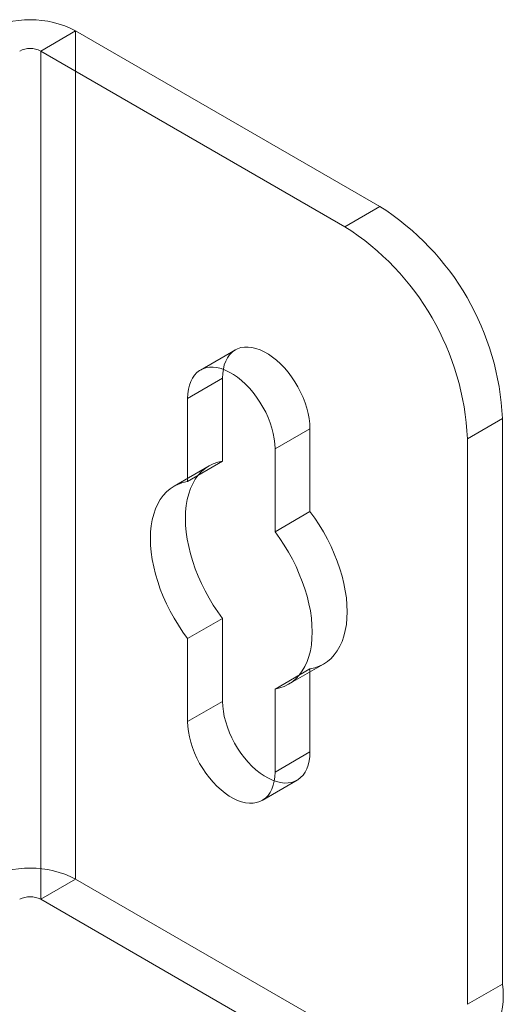
# Model space of a CAD drawing. Units: millimetres. Extents: x 63 to 4285, y 73 to 3049.
# Drawn here: x 4024 to 4043, y 1796 to 1836 of the extents above; entities that cross this region are included whole.
import ezdxf

# ---------------------------------------------------------------- set-up
doc = ezdxf.new("R2010")
doc.units = ezdxf.units.MM
doc.header["$LTSCALE"] = 2

msp = doc.modelspace()

# ---------------------------------------------------------------- linework, layer by layer
at = {"color": 7, "linetype": 'Continuous', "lineweight": 18}
for p, q in [((4024.785, 1834.894), (4026.199, 1835.711)), ((4038.503, 1828.608), (4026.199, 1835.711)), ((4026.199, 1801.416), (4026.199, 1835.711)), ((4037.089, 1827.792), (4024.785, 1834.894)), ((4024.785, 1800.6), (4024.785, 1834.894)), ((4037.089, 1827.792), (4038.503, 1828.608)), ((4032.657, 1822.811), (4031.242, 1821.995)), ((4032.139, 1821.667), (4030.725, 1820.85)), ((4032.139, 1818.312), (4032.139, 1821.667)), ((4030.725, 1820.85), (4030.725, 1817.495)), ((4043.453, 1820.035), (4042.038, 1819.218)), ((4043.453, 1797.172), (4043.453, 1820.035)), ((4035.674, 1819.626), (4034.26, 1818.809)), ((4035.674, 1819.626), (4035.674, 1816.271)), ((4042.038, 1796.355), (4042.038, 1819.218)), ((4034.26, 1815.454), (4034.26, 1818.809)), ((4032.139, 1818.312), (4030.725, 1817.495)), ((4031.594, 1818.119), (4030.18, 1817.303)), ((4035.674, 1816.271), (4034.26, 1815.454)), ((4032.139, 1811.957), (4030.725, 1811.141)), ((4032.139, 1808.602), (4032.139, 1811.957)), ((4030.725, 1811.141), (4030.725, 1807.786)), ((4035.674, 1809.916), (4034.26, 1809.1)), ((4034.805, 1809.292), (4036.219, 1810.108)), ((4035.674, 1809.916), (4035.674, 1806.561)), ((4034.26, 1805.745), (4034.26, 1809.1)), ((4032.139, 1808.602), (4030.725, 1807.786)), ((4035.674, 1806.561), (4034.26, 1805.745)), ((4033.742, 1804.6), (4035.156, 1805.416)), ((4024.785, 1800.6), (4026.199, 1801.416)), ((4026.199, 1801.416), (4038.503, 1794.313)), ((4024.785, 1800.6), (4037.089, 1793.497)), ((4042.038, 1796.355), (4043.453, 1797.172))]:
    msp.add_line(p, q, dxfattribs=at)
at = {"color": 7, "linetype": 'Continuous', "lineweight": 18, "flags": 128}
for points in [[(4032.139, 1821.667), (4032.147, 1821.856), (4032.171, 1822.035), (4032.21, 1822.201), (4032.265, 1822.352), (4032.335, 1822.489), (4032.419, 1822.608), (4032.517, 1822.71), (4032.627, 1822.794), (4032.749, 1822.857), (4032.881, 1822.901), (4033.023, 1822.924), (4033.172, 1822.927), (4033.328, 1822.909), (4033.49, 1822.871), (4033.655, 1822.812), (4033.822, 1822.734), (4033.991, 1822.637), (4034.158, 1822.522), (4034.323, 1822.389), (4034.485, 1822.242), (4034.641, 1822.079), (4034.79, 1821.904), (4034.932, 1821.717), (4035.064, 1821.521), (4035.186, 1821.316), (4035.296, 1821.106), (4035.394, 1820.891), (4035.478, 1820.675), (4035.548, 1820.458), (4035.603, 1820.242), (4035.642, 1820.031), (4035.666, 1819.824), (4035.674, 1819.626)], [(4034.26, 1818.809), (4034.252, 1819.008), (4034.228, 1819.214), (4034.189, 1819.426), (4034.134, 1819.641), (4034.064, 1819.858), (4033.98, 1820.075), (4033.882, 1820.29), (4033.772, 1820.5), (4033.65, 1820.704), (4033.518, 1820.901), (4033.376, 1821.087), (4033.227, 1821.263), (4033.071, 1821.425), (4032.909, 1821.573), (4032.744, 1821.705), (4032.576, 1821.82), (4032.408, 1821.917), (4032.241, 1821.996), (4032.076, 1822.054), (4031.914, 1822.093), (4031.758, 1822.111), (4031.608, 1822.108), (4031.467, 1822.085), (4031.335, 1822.041), (4031.213, 1821.977), (4031.103, 1821.894), (4031.005, 1821.792), (4030.921, 1821.672), (4030.851, 1821.536), (4030.796, 1821.384), (4030.757, 1821.218), (4030.733, 1821.04), (4030.725, 1820.85)], [(4032.139, 1811.957), (4031.947, 1812.222), (4031.765, 1812.496), (4031.594, 1812.778), (4031.435, 1813.067), (4031.289, 1813.362), (4031.155, 1813.66), (4031.036, 1813.961), (4030.932, 1814.262), (4030.842, 1814.563), (4030.769, 1814.861), (4030.711, 1815.156), (4030.67, 1815.445), (4030.645, 1815.728), (4030.636, 1816.002), (4030.645, 1816.266), (4030.67, 1816.52), (4030.711, 1816.762), (4030.769, 1816.989), (4030.842, 1817.203), (4030.932, 1817.4), (4031.036, 1817.581), (4031.155, 1817.744), (4031.289, 1817.889), (4031.435, 1818.014), (4031.594, 1818.119), (4031.765, 1818.204), (4031.947, 1818.269), (4032.139, 1818.312)], [(4030.725, 1817.495), (4030.533, 1817.452), (4030.351, 1817.388), (4030.18, 1817.303), (4030.021, 1817.198), (4029.874, 1817.072), (4029.741, 1816.928), (4029.622, 1816.765), (4029.518, 1816.584), (4029.428, 1816.386), (4029.355, 1816.173), (4029.297, 1815.945), (4029.255, 1815.704), (4029.23, 1815.45), (4029.222, 1815.185), (4029.23, 1814.911), (4029.255, 1814.629), (4029.297, 1814.339), (4029.355, 1814.045), (4029.428, 1813.746), (4029.518, 1813.446), (4029.622, 1813.144), (4029.741, 1812.844), (4029.874, 1812.545), (4030.021, 1812.251), (4030.18, 1811.962), (4030.351, 1811.679), (4030.533, 1811.405), (4030.725, 1811.141)], [(4035.674, 1816.271), (4035.866, 1816.006), (4036.048, 1815.732), (4036.219, 1815.45), (4036.378, 1815.161), (4036.524, 1814.866), (4036.658, 1814.568), (4036.777, 1814.267), (4036.881, 1813.966), (4036.971, 1813.665), (4037.044, 1813.367), (4037.102, 1813.072), (4037.144, 1812.783), (4037.169, 1812.5), (4037.177, 1812.226), (4037.169, 1811.961), (4037.144, 1811.708), (4037.102, 1811.466), (4037.044, 1811.238), (4036.971, 1811.025), (4036.881, 1810.828), (4036.777, 1810.647), (4036.658, 1810.484), (4036.524, 1810.339), (4036.378, 1810.214), (4036.219, 1810.108), (4036.048, 1810.023), (4035.866, 1809.959), (4035.674, 1809.916)], [(4034.26, 1809.1), (4034.452, 1809.143), (4034.634, 1809.207), (4034.805, 1809.292), (4034.964, 1809.397), (4035.11, 1809.523), (4035.243, 1809.667), (4035.363, 1809.83), (4035.467, 1810.011), (4035.556, 1810.209), (4035.63, 1810.422), (4035.688, 1810.65), (4035.729, 1810.891), (4035.754, 1811.145), (4035.763, 1811.41), (4035.754, 1811.684), (4035.729, 1811.966), (4035.688, 1812.256), (4035.63, 1812.55), (4035.556, 1812.849), (4035.467, 1813.149), (4035.363, 1813.451), (4035.243, 1813.751), (4035.11, 1814.05), (4034.964, 1814.344), (4034.805, 1814.633), (4034.634, 1814.916), (4034.452, 1815.19), (4034.26, 1815.454)], [(4035.674, 1806.561), (4035.666, 1806.372), (4035.642, 1806.193), (4035.603, 1806.027), (4035.548, 1805.875), (4035.478, 1805.739), (4035.394, 1805.619), (4035.296, 1805.518), (4035.186, 1805.434), (4035.064, 1805.371), (4034.932, 1805.327), (4034.79, 1805.303), (4034.641, 1805.301), (4034.485, 1805.319), (4034.323, 1805.357), (4034.158, 1805.416), (4033.991, 1805.494), (4033.822, 1805.591), (4033.655, 1805.706), (4033.49, 1805.838), (4033.328, 1805.986), (4033.172, 1806.149), (4033.023, 1806.324), (4032.881, 1806.511), (4032.749, 1806.707), (4032.627, 1806.911), (4032.517, 1807.122), (4032.419, 1807.336), (4032.335, 1807.553), (4032.265, 1807.77), (4032.21, 1807.986), (4032.171, 1808.197), (4032.147, 1808.403), (4032.139, 1808.602)], [(4030.725, 1807.786), (4030.733, 1807.587), (4030.757, 1807.381), (4030.796, 1807.169), (4030.851, 1806.954), (4030.921, 1806.737), (4031.005, 1806.52), (4031.103, 1806.305), (4031.213, 1806.095), (4031.335, 1805.891), (4031.467, 1805.694), (4031.608, 1805.508), (4031.758, 1805.332), (4031.914, 1805.17), (4032.076, 1805.022), (4032.241, 1804.89), (4032.408, 1804.775), (4032.576, 1804.678), (4032.744, 1804.599), (4032.909, 1804.541), (4033.071, 1804.502), (4033.227, 1804.484), (4033.376, 1804.487), (4033.518, 1804.51), (4033.65, 1804.554), (4033.772, 1804.618), (4033.882, 1804.701), (4033.98, 1804.803), (4034.064, 1804.923), (4034.134, 1805.059), (4034.189, 1805.211), (4034.228, 1805.377), (4034.252, 1805.555), (4034.26, 1805.745)]]:
    msp.add_lwpolyline(points, dxfattribs=at)
at = {"color": 7, "linetype": 'Continuous', "lineweight": 18}
for centre, radius, start, end in [((4024.361, 1832.172), 3.988, 62.546, 117.454), ((4024.361, 1834.075), 0.922, 62.6097, 117.3903), ((4032.721, 1819.554), 10.743, 2.5641, 57.4359), ((4031.306, 1818.738), 10.743, 2.564, 57.436), ((4024.361, 1797.877), 3.988, 62.546, 117.454), ((4024.361, 1799.781), 0.922, 62.6097, 117.3903), ((4040.43, 1796.691), 3.06, 230.967, 9.0437)]:
    msp.add_arc(centre, radius, start, end, dxfattribs=at)

doc.saveas('drawing.dxf')
